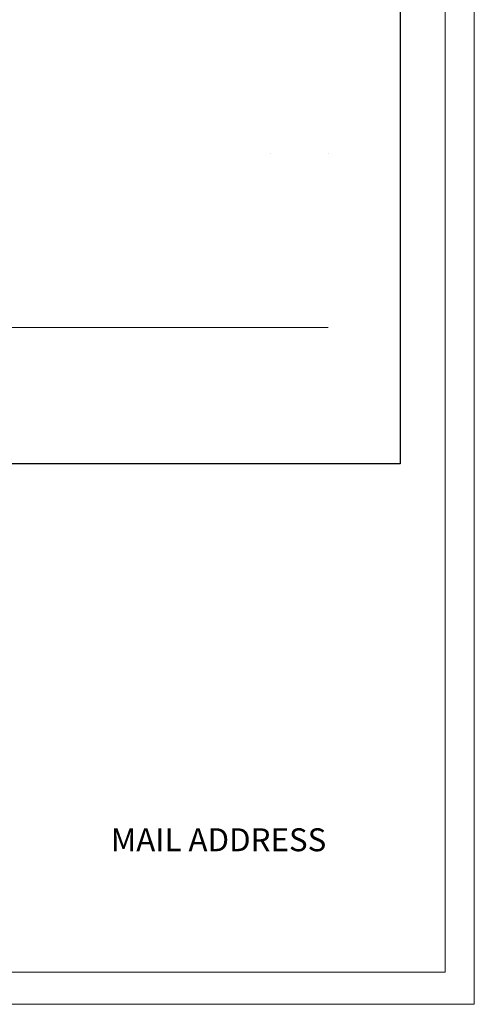
# Model space of a CAD drawing. Units: millimetres. Extents: x -30060 to -6997, y -5616 to 10693.
# Drawn here: x -11303 to -6997, y -5616 to 3713 of the extents above; entities that cross this region are included whole.
import ezdxf

# ---------------------------------------------------------------- set-up
doc = ezdxf.new("R2010")
doc.units = ezdxf.units.MM
for name, color, linetype, lineweight in [('A-FLOR', 192, 'Continuous', 18), ('G-ANNO-TEXT', 231, 'Continuous', 9), ('G-ANNO-TTLB', 6, 'Continuous', 9), ('G-ANNO-TTLB-THIN', 151, 'Continuous', 9)]:
    doc.layers.add(name, color=color, linetype=linetype, lineweight=lineweight)
doc.styles.add('Arial', font='arial.ttf', dxfattribs={"height": 300})

# ---------------------------------------------------------------- blocks, each defined once
blk = doc.blocks.new('A3 NGANG - A3 NGANG-450190-Superstructure')
at = {"layer": 'G-ANNO-TTLB-THIN'}
for p, q in [((422.5, -1), (422.5, 296)), ((417.5, 4.53), (417.5, 291)), ((22.5, 4.53), (417.5, 4.53)), ((2.5, -1), (422.5, -1))]:
    blk.add_line(p, q, dxfattribs=at)

msp = doc.modelspace()

# ---------------------------------------------------------------- linework, layer by layer
msp.add_lwpolyline([(-28745, 10243), (-7700.8, 10243), (-7700.8, -495.8), (-28745, -495.8)], close=True)
at = {"layer": 'A-FLOR'}
for p, q in [((-8929.8, 2448), (-8929.8, 2447)), ((-8379.8, 2447), (-8379.8, 2448)), ((-8379.8, 797), (-17090.2, 797))]:
    msp.add_line(p, q, dxfattribs=at)

# ---------------------------------------------------------------- block references
at = {"layer": 'G-ANNO-TTLB', "xscale": 54.91200000000001, "yscale": 54.91200000000001, "zscale": 54.91200000000001}
msp.add_blockref('A3 NGANG - A3 NGANG-450190-Superstructure', (-30197.5, -5561.1), dxfattribs=at)

# ---------------------------------------------------------------- texts
at = {"layer": 'G-ANNO-TEXT', "color": 7, "insert": (-10440, -3948.5), "char_height": 217.452, "width": 2763.101, "attachment_point": 1, "style": 'Arial'}
msp.add_mtext('MAIL ADDRESS', dxfattribs=at)

doc.saveas('drawing.dxf')
